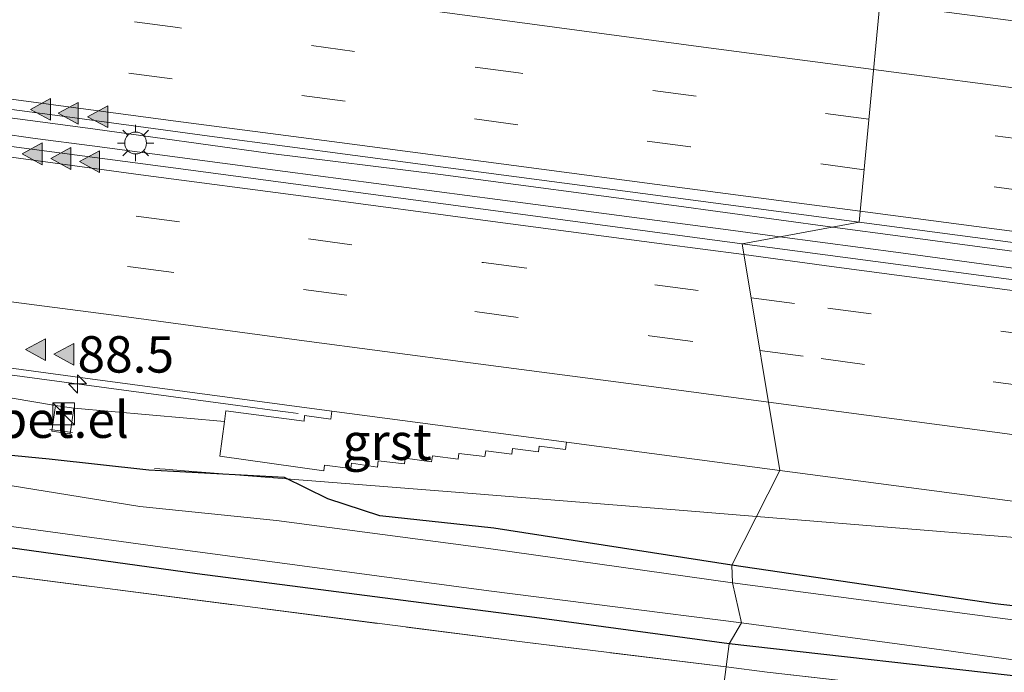
# Model space of a CAD drawing. Units: metres. Extents: x 160000 to 170006, y 449998 to 456250.
# Drawn here: x 163391 to 163459, y 450881 to 450926 of the extents above; entities that cross this region are included whole.
import ezdxf
from ezdxf.enums import TextEntityAlignment as Align

# ---------------------------------------------------------------- set-up
doc = ezdxf.new("R2010")
doc.units = ezdxf.units.M
doc.linetypes.add('IE-TERREINAFSCHEIDING', pattern=[10, 8, -2])
doc.linetypes.add('VW-3-9_STREEP', pattern=[12, 3, -9])
doc.layers.get('0').update_dxf_attribs({"lineweight": 25})
for name, color, linetype, lineweight in [('B-ME-AM-KILOMETR-S-B1', 7, 'Continuous', 18), ('B-ME-BV-GELEIDECONSTRUCTIE-GELEIDERAIL-L-B1', 213, 'BV-GELEIDERAIL', 18), ('B-ME-GW-INSTEEKWATERGANG-L-B1', 10, 'Continuous', 25), ('B-ME-GW-KRUINLIJN-L-B1', 93, 'Continuous', 18), ('B-ME-IE-GRASLAND-GV-B6', 93, 'Continuous', 18), ('B-ME-IE-GRONDWERKLIJN-GROND_INGERICHT-GV-B6', 253, 'Continuous', 18), ('B-ME-IE-HULPGEOMETRIE-L-B1', 53, 'Continuous', 18), ('B-ME-IE-INRICHTINGSELEMENT-S-B1', 253, 'Continuous', 18), ('B-ME-IE-MEUBILAIR_WEGMEUBILAIR-LICHTMAST-S-B1', 8, 'Continuous', 18), ('B-ME-IE-TERREINAFSCHEIDING-RASTERHEKWERK-L-B1', 8, 'IE-TERREINAFSCHEIDING', 18), ('B-ME-OG-WATER-GV-B6', 153, 'Continuous', 18), ('B-ME-VH-VERH_SOORT-BITUMEN-GV-B6', 8, 'IE-TERREINAFSCHEIDING-NATUURLIJK-HOUTWAL', 18), ('B-ME-VH-VERH_SOORT-GV-B6', 8, 'Continuous', 18), ('B-ME-VW-MARKERING-39STREEP-015-L-B1', 255, 'VW-3-9_STREEP', 18), ('B-ME-VW-MARKERING-STREEP-015-L-B1', 7, 'Continuous', 18), ('B-ME-VW-MARKERING-VLAKMARK-S-B1', 7, 'Continuous', 18)]:
    doc.layers.add(name, color=color, linetype=linetype, lineweight=lineweight)
doc.styles.add('NLCS-ISO', font='NLCS-ISO.TTF')
doc.linetypes.add('BV-GELEIDERAIL', pattern='A,10,-3,[108,NLCS.SHX,S=1,R=0,X=0,Y=0],-3', length=16)
doc.linetypes.add('IE-TERREINAFSCHEIDING-NATUURLIJK-HOUTWAL', pattern='A,7,-1.5,[67,NLCS.SHX,S=0.75,R=45,X=0,Y=0],-1.5,7,-1.5,[70,NLCS.SHX,S=0.75,R=0,X=0,Y=0],-1.5', length=20)

# ---------------------------------------------------------------- blocks, each defined once
blk = doc.blocks.new('kast')
blk.add_line((-0.75, -0.75), (0.75, 0.75))
blk.add_lwpolyline([(-0.75, 0.75), (0.75, 0.75), (0.75, -0.75), (-0.75, -0.75)], close=True)
blk = doc.blocks.new('hecto')
for p, q in [((0, 0.625), (-0.625, 0)), ((0, -0.625), (0, 0.625)), ((-0.625, 0), (0.625, 0)), ((0.625, 0), (0, -0.625))]:
    blk.add_line(p, q)
blk = doc.blocks.new('verfsymbol')
for color in [252, 253]:
    blk.add_hatch(color=color).paths.add_polyline_path([(0.75, -0.625), (0, 0.75), (-0.75, -0.625)])
blk.add_lwpolyline([(0.75, -0.625), (0, 0.75), (-0.75, -0.625)], close=True)
blk = doc.blocks.new('lantaarnpaal')
for p, q in [((-0.884, 0.884), (-0.53, 0.53)), ((0, 0.75), (0, 1.25)), ((0.53, 0.53), (0.884, 0.884)), ((-0.75, 0), (-1.25, 0)), ((0.75, 0), (1.25, 0)), ((-0.53, -0.53), (-0.884, -0.884)), ((0.53, -0.53), (0.884, -0.884)), ((0, -0.75), (0, -1.25))]:
    blk.add_line(p, q)
blk.add_circle((0, 0), 0.75)

msp = doc.modelspace()

# ---------------------------------------------------------------- linework, layer by layer
at = {"layer": 'B-ME-BV-GELEIDECONSTRUCTIE-GELEIDERAIL-L-B1'}
for p, q in [((163396.58, 450918.332, 7.42), (163392.649, 450918.869, 7.412)), ((163389.807, 450918.075, 7.381), (163392.464, 450917.701, 7.389)), ((163408.454, 450916.694, 7.424), (163396.58, 450918.332, 7.42)), ((163392.464, 450917.701, 7.389), (163396.376, 450917.178, 7.383)), ((163396.376, 450917.178, 7.383), (163409.619, 450915.429, 7.368)), ((163409.845, 450898.903, 6.982), (163410.529, 450898.807, 6.995)), ((163400.661, 450895.048, 6.57), (163401.401, 450894.984, 6.551)), ((163441.9725, 450891.7391, 6.8891), (163453.21, 450890.82, 6.894)), ((163453.21, 450890.82, 6.894), (163457.113, 450890.519, 6.923))]:
    msp.add_line(p, q, dxfattribs=at)
for points in [[(163392.649, 450918.869, 7.412), (163376.761, 450920.939, 7.402), (163360.956, 450923.08, 7.424), (163345.113, 450925.16, 7.409)], [(163447.1787, 450911.6164, 7.4313), (163436.136, 450913.106, 7.409), (163420.278, 450915.218, 7.435), (163408.454, 450916.694, 7.424)], [(163250.849, 450915.406, 6.426), (163266.802, 450914.306, 6.607), (163282.741, 450913.043, 6.702), (163298.682, 450911.68, 6.805), (163314.597, 450910.295, 6.894), (163330.544, 450908.915, 6.982), (163342.479, 450907.864, 6.975), (163358.337, 450905.75, 6.972), (163374.19, 450903.663, 6.992), (163390.023, 450901.557, 6.971), (163405.889, 450899.441, 6.984)], [(163409.619, 450915.429, 7.368), (163424.19, 450913.507, 7.4), (163440.026, 450911.417, 7.373), (163443.5841, 450910.9437, 7.3796)], [(163467.858, 450908.83, 7.471), (163452.015, 450910.964, 7.441), (163447.1787, 450911.6164, 7.4313)], [(163443.5841, 450910.9437, 7.3796), (163451.89, 450909.839, 7.395), (163463.806, 450908.229, 7.402)], [(163405.889, 450899.441, 6.984), (163408.577, 450899.069, 7.003), (163409.845, 450898.903, 6.982)], [(163401.401, 450894.984, 6.551), (163402.715, 450894.878, 6.573), (163405.36, 450894.665, 6.563)], [(163405.36, 450894.665, 6.563), (163421.313, 450893.425, 6.755), (163437.23, 450892.127, 6.887), (163441.9725, 450891.7391, 6.8891)], [(163457.113, 450890.519, 6.923), (163473.047, 450889.257, 7.022), (163489.022, 450887.972, 7.041), (163496.976, 450887.326, 7.037), (163504.914, 450886.278, 7.038)]]:
    msp.add_polyline3d(points, dxfattribs=at)
at = {"layer": 'B-ME-GW-INSTEEKWATERGANG-L-B1'}
for points in [[(163440.102, 450883.004, 5.367), (163426.736, 450884.807, 5.364), (163403.591, 450887.806, 5.361), (163384.131, 450890.518, 5.376), (163363.159, 450893.234, 5.334), (163346.356, 450895.438, 5.289), (163330.5, 450897.613, 5.181), (163309.199, 450900.134, 5.214), (163292.685, 450902.419, 5.238), (163279.156, 450904.365, 5.256), (163267.383, 450906.023, 5.331), (163259.834, 450907.166, 5.322), (163253.033, 450907.962, 5.295), (163246.98, 450908.58, 5.322), (163239.331, 450909.653, 5.319), (163232.15, 450910.602, 5.235), (163226.685, 450911.506, 5.217), (163221.557, 450912.154, 5.16), (163213.612, 450913.029, 5.13)], [(163440.285, 450888.4, 5.332), (163423.957, 450890.952, 5.498), (163416.116, 450891.793, 5.403), (163412.562, 450892.97, 5.509), (163409.573, 450894.423, 5.826), (163400.267, 450894.931, 5.757), (163393.432, 450895.679, 5.922), (163386.572, 450896.35, 5.741), (163375.154, 450897.455, 5.346)], [(163814.034, 450838.106, 5.506), (163798.954, 450840.92, 5.523), (163791.034, 450842.635, 5.554), (163774.218, 450844.247, 5.537), (163757.499, 450846.648, 5.483), (163741.078, 450848.765, 5.402), (163724.235, 450851.858, 5.497), (163706.973, 450853.746, 5.289), (163688.724, 450855.901, 5.22), (163671.71, 450857.805, 5.294), (163653.439, 450860.459, 5.239), (163636.662, 450863.007, 5.318), (163620.019, 450865.093, 5.346), (163603.592, 450867.204, 5.333), (163585.754, 450869.376, 5.37), (163568.203, 450872.362, 5.53), (163549.793, 450875.07, 5.482), (163531.308, 450877.086, 5.456), (163513.036, 450879.067, 5.38), (163493.555, 450881.516, 5.474), (163477.151, 450883.59, 5.484), (163458.346, 450885.76, 5.245), (163440.285, 450888.4, 5.332)], [(163462.653, 450835.798, 5.368), (163470.431, 450857.158, 5.368), (163477.272, 450876.916, 5.368), (163477.4, 450877.744, 5.368), (163477.176, 450878.299, 5.368), (163476.63, 450878.733, 5.368), (163474.564, 450879.055, 5.368), (163460.795, 450880.68, 5.368), (163440.102, 450883.004, 5.367)]]:
    msp.add_polyline3d(points, dxfattribs=at)
at = {"layer": 'B-ME-GW-KRUINLIJN-L-B1'}
msp.add_line((163395.1202, 450899.1839, 6.301), (163405.4676, 450898.2718, 6.1709), dxfattribs=at)
msp.add_polyline3d([(163268.687, 450916.429, 6.163), (163279.51, 450915.039, 6.18), (163294.978, 450912.809, 6.147), (163310.767, 450910.873, 6.125), (163325.896, 450908.616, 6.121), (163341.741, 450906.382, 6.135), (163356.991, 450904.656, 6.125), (163373.046, 450902.298, 6.138), (163387.893, 450900.366, 6.055), (163393.8605, 450899.3587, 6.288)], dxfattribs=at)
at = {"layer": 'B-ME-IE-GRASLAND-GV-B6'}
for points in [[(163212.762, 450943.362, 6.645), (163227.478, 450941.417, 6.636), (163241.341, 450939.595, 6.644), (163255.236, 450937.749, 6.643), (163269.347, 450935.833, 6.641), (163283.555, 450933.944, 6.636), (163297.778, 450932.057, 6.647), (163311.904, 450930.172, 6.653), (163325.886, 450928.317, 6.641), (163339.308, 450926.563, 6.649), (163353.036, 450924.708, 6.655), (163367.04, 450922.848, 6.653), (163380.67, 450921.031, 6.658), (163394.859, 450919.157, 6.662), (163404.783, 450917.799, 6.631), (163419.248, 450915.882, 6.63), (163434.167, 450913.913, 6.652), (163449.015, 450911.96, 6.656)], [(163449.015, 450911.96, 6.656), (163440.983, 450910.457, 6.605), (163421.495, 450913.069, 6.612), (163403.156, 450915.53, 6.622), (163384.248, 450918.007, 6.622), (163364.26, 450920.725, 6.614), (163346.274, 450923.057, 6.621), (163327.418, 450925.613, 6.632), (163308.097, 450928.146, 6.622), (163289.199, 450930.695, 6.63), (163270.392, 450933.146, 6.636), (163251.296, 450935.68, 6.645), (163231.887, 450938.221, 6.653), (163213.444, 450940.736, 6.663)], [(163510.044, 450919.059, 6.352), (163489.548, 450921.802, 6.36), (163469.818, 450924.444, 6.342), (163450.428, 450926.951, 6.335), (163444.11, 450935.292, 5.625), (163464.217, 450932.622, 5.713), (163486.451, 450929.86, 5.652), (163506.334, 450927.112, 5.675)], [(163440.285, 450888.4, 5.332), (163440.336, 450887.189, 4.512), (163423.578, 450889.551, 4.38), (163409.031, 450891.481, 4.399), (163399.654, 450892.437, 4.465), (163386.637, 450894.534, 4.415), (163374.614, 450896.32, 4.389), (163364.372, 450897.74, 4.338), (163343.465, 450900.438, 4.352), (163322.925, 450902.979, 4.333), (163304.118, 450905.363, 4.339), (163283.453, 450908.171, 4.351), (163263.695, 450910.559, 4.339), (163243.736, 450913.119, 4.367), (163222.809, 450915.953, 4.362), (163201.638, 450918.918, 4.364)], [(163443.577, 450894.914, 6.283), (163440.285, 450888.4, 5.332), (163423.957, 450890.952, 5.498), (163416.116, 450891.793, 5.403), (163412.562, 450892.97, 5.509), (163409.573, 450894.423, 5.826), (163400.267, 450894.931, 5.757), (163393.432, 450895.679, 5.922), (163386.572, 450896.35, 5.741), (163375.154, 450897.455, 5.346), (163356.797, 450900.258, 5.419), (163341.405, 450902.266, 5.403), (163325.285, 450904.226, 5.355), (163310.259, 450906.212, 5.394), (163294.882, 450908.218, 5.42), (163279.18, 450910.132, 5.353), (163262.417, 450912.344, 5.485), (163246.289, 450914.442, 5.387), (163232.286, 450916.831, 5.63), (163216.087, 450918.301, 5.378)], [(163216.087, 450918.301, 5.378), (163232.286, 450916.831, 5.63), (163246.289, 450914.442, 5.387), (163262.417, 450912.344, 5.485), (163279.18, 450910.132, 5.353), (163294.882, 450908.218, 5.42), (163310.259, 450906.212, 5.394), (163325.285, 450904.226, 5.355), (163341.405, 450902.266, 5.403), (163356.797, 450900.258, 5.419), (163375.154, 450897.455, 5.346), (163386.572, 450896.35, 5.741), (163393.432, 450895.679, 5.922), (163400.267, 450894.931, 5.757), (163409.573, 450894.423, 5.826), (163412.562, 450892.97, 5.509), (163416.116, 450891.793, 5.403), (163423.957, 450890.952, 5.498), (163440.285, 450888.4, 5.332)], [(163213.612, 450913.029, 5.13), (163221.557, 450912.154, 5.16), (163226.685, 450911.506, 5.217), (163232.15, 450910.602, 5.235), (163239.331, 450909.653, 5.319), (163246.98, 450908.58, 5.322), (163253.033, 450907.962, 5.295), (163259.834, 450907.166, 5.322), (163267.383, 450906.023, 5.331), (163279.156, 450904.365, 5.256), (163292.685, 450902.419, 5.238), (163309.199, 450900.134, 5.214), (163330.5, 450897.613, 5.181), (163346.356, 450895.438, 5.289), (163363.159, 450893.234, 5.334), (163384.131, 450890.518, 5.376), (163403.591, 450887.806, 5.361), (163426.736, 450884.807, 5.364), (163440.102, 450883.004, 5.367), (163439.8961, 450881.418, 5.7394)], [(163496.083, 450903.174, 6.645), (163478.228, 450905.512, 6.608), (163459.283, 450908.04, 6.619), (163440.983, 450910.457, 6.605), (163449.015, 450911.96, 6.656), (163463.719, 450910.014, 6.662), (163477.656, 450908.115, 6.66), (163492.318, 450906.157, 6.653), (163507.471, 450904.163, 6.663)], [(163439.8961, 450881.418, 5.7394), (163425.8948, 450883.1373, 5.8081), (163379.09, 450889.153, 5.8044), (163345.612, 450893.55, 5.7283), (163303.2449, 450898.9815, 5.4517), (163270.3619, 450903.2819, 5.7541), (163230.3792, 450908.6109, 5.4696), (163210.928, 450911.1632, 5.3373)], [(163379.507, 450903.452, 6.279), (163395.901, 450901.247, 6.262), (163412.831, 450898.977, 6.269)], [(163412.831, 450898.977, 6.269), (163412.757, 450898.419, 6.265), (163410.965, 450898.683, 6.262), (163410.923, 450898.288, 6.22), (163405.568, 450899.008, 6.256), (163405.4676, 450898.2718, 6.1709), (163395.1202, 450899.1839, 6.301), (163393.8605, 450899.3587, 6.288), (163387.893, 450900.366, 6.055)], [(163387.893, 450900.366, 6.055), (163393.8605, 450899.3587, 6.288), (163393.6108, 450897.5976, 6.292), (163394.8675, 450897.4298, 6.291), (163395.1202, 450899.1839, 6.301), (163405.4676, 450898.2718, 6.1709), (163405.141, 450895.877, 5.894), (163412.292, 450894.887, 5.929), (163412.33, 450895.261, 5.922), (163414.133, 450895.032, 5.951), (163414.181, 450895.413, 5.962), (163415.973, 450895.132, 6.012), (163416.01, 450895.572, 6.038), (163417.815, 450895.358, 6.033), (163417.871, 450895.743, 6.06), (163419.677, 450895.501, 6.038), (163419.734, 450895.908, 6.098), (163421.502, 450895.674, 6.073), (163421.558, 450896.082, 6.094), (163423.335, 450895.861, 6.098), (163423.393, 450896.25, 6.129), (163425.179, 450896.027, 6.141), (163425.226, 450896.404, 6.16), (163427.025, 450896.174, 6.179), (163427.065, 450896.584, 6.198), (163428.865, 450896.345, 6.183), (163428.9299, 450896.8386, 6.2773), (163443.577, 450894.914, 6.283)], [(163513.036, 450879.067, 5.38), (163493.555, 450881.516, 5.474), (163477.151, 450883.59, 5.484), (163458.346, 450885.76, 5.245), (163440.285, 450888.4, 5.332), (163443.577, 450894.914, 6.283), (163460.074, 450892.723, 6.285), (163476.09, 450890.571, 6.295), (163492.379, 450888.403, 6.292), (163508.685, 450886.258, 6.289)], [(163378.265, 450892.765, 4.335), (163400.541, 450889.723, 4.332), (163423.615, 450886.638, 4.335), (163440.948, 450884.444, 4.335), (163440.102, 450883.004, 5.367), (163426.736, 450884.807, 5.364), (163403.591, 450887.806, 5.361), (163384.131, 450890.518, 5.376)], [(163513.112, 450877.678, 4.408), (163493.433, 450880.147, 4.453), (163476.699, 450882.406, 4.421), (163458.179, 450884.837, 4.379), (163440.336, 450887.189, 4.512), (163440.285, 450888.4, 5.332), (163458.346, 450885.76, 5.245), (163477.151, 450883.59, 5.484), (163493.555, 450881.516, 5.474), (163513.036, 450879.067, 5.38)], [(163440.948, 450884.444, 4.335), (163454.677, 450882.587, 4.336), (163471.447, 450880.266, 4.336), (163477.937, 450879.332, 4.336), (163478.706, 450878.955, 4.336), (163478.907, 450878.456, 4.336), (163477.465, 450875.209, 4.369), (163475.661, 450869.886, 4.369), (163472.049, 450859.691, 4.435), (163464.202, 450836.234, 4.435), (163462.653, 450835.798, 5.368), (163470.431, 450857.158, 5.368), (163477.272, 450876.916, 5.368), (163477.2951, 450877.0657, 5.368), (163477.4, 450877.744, 5.368), (163477.176, 450878.299, 5.368), (163476.63, 450878.733, 5.368), (163474.564, 450879.055, 5.368), (163460.795, 450880.68, 5.368), (163440.102, 450883.004, 5.367), (163440.948, 450884.444, 4.335)], [(163474.564, 450879.055, 5.368), (163476.63, 450878.733, 5.368), (163477.176, 450878.299, 5.368), (163477.4, 450877.744, 5.368), (163477.2951, 450877.0657, 5.368), (163476.8561, 450877.1496, 5.5215), (163474.7719, 450877.4262, 5.7198), (163469.4249, 450878.0343, 5.7208), (163442.7149, 450881.0719, 5.7256), (163439.8961, 450881.418, 5.7394), (163440.102, 450883.004, 5.367), (163460.795, 450880.68, 5.368), (163474.564, 450879.055, 5.368)]]:
    msp.add_polyline3d(points, dxfattribs=at)
at = {"layer": 'B-ME-IE-GRONDWERKLIJN-GROND_INGERICHT-GV-B6'}
for points in [[(163185.736, 450879.164, 4.794), (163188.472, 450887.755, 4.941), (163191.214, 450896.695, 4.92), (163195.371, 450909.047, 5.064), (163196.646, 450912.916, 5.211), (163196.7442, 450913.0436, 5.1195), (163197.6279, 450912.8998, 5.4088), (163201.7854, 450912.3427, 5.2302), (163210.928, 450911.1632, 5.3373), (163230.3792, 450908.6109, 5.4696), (163270.3619, 450903.2819, 5.7541), (163303.2449, 450898.9815, 5.4517), (163345.612, 450893.55, 5.7283), (163379.09, 450889.153, 5.8044), (163425.8948, 450883.1373, 5.8081), (163439.8961, 450881.418, 5.7394), (163434.492, 450839.802, 5.433), (163183.314, 450870.852, 4.89), (163185.736, 450879.164, 4.794)], [(163434.492, 450839.802, 5.433), (163439.8961, 450881.418, 5.7394), (163442.7149, 450881.0719, 5.7256), (163469.4249, 450878.0343, 5.7208), (163456.005, 450837.306, 5.292), (163434.492, 450839.802, 5.433)]]:
    msp.add_polyline3d(points, dxfattribs=at)
at = {"layer": 'B-ME-IE-HULPGEOMETRIE-L-B1'}
msp.add_polyline3d([(163434.492, 450839.802, 5.433), (163439.8961, 450881.418, 5.7394), (163440.102, 450883.004, 5.367), (163440.948, 450884.444, 4.335), (163440.336, 450887.189, 4.512), (163440.285, 450888.4, 5.332), (163443.577, 450894.914, 6.283), (163440.983, 450910.457, 6.605), (163449.015, 450911.96, 6.656), (163450.428, 450926.951, 6.335)], dxfattribs=at)
at = {"layer": 'B-ME-IE-TERREINAFSCHEIDING-RASTERHEKWERK-L-B1'}
msp.add_line((163395.0236, 450897.5048, 6.2), (163393.47, 450897.718, 6.257), dxfattribs=at)
for points in [[(163439.8961, 450881.418, 5.7394), (163425.8948, 450883.1373, 5.8081), (163379.09, 450889.153, 5.8044), (163345.612, 450893.55, 5.7283), (163303.2449, 450898.9815, 5.4517), (163270.3619, 450903.2819, 5.7541), (163230.3792, 450908.6109, 5.4696), (163210.928, 450911.1632, 5.3373)], [(163514.132, 450871.9455, 5.5625), (163491.0359, 450875.0367, 5.6547), (163479.6345, 450876.6183, 5.4476), (163479.0971, 450876.7211, 5.3419), (163478.9042, 450876.758, 5.3039), (163477.2951, 450877.0657, 5.368), (163476.8561, 450877.1496, 5.5215), (163474.7719, 450877.4262, 5.7198), (163469.4249, 450878.0343, 5.7208), (163442.7149, 450881.0719, 5.7256), (163439.8961, 450881.418, 5.7394)]]:
    msp.add_polyline3d(points, dxfattribs=at)
at = {"layer": 'B-ME-OG-WATER-GV-B6'}
for points in [[(163201.638, 450918.918, 4.364), (163222.809, 450915.953, 4.362), (163243.736, 450913.119, 4.367), (163263.695, 450910.559, 4.339), (163283.453, 450908.171, 4.351), (163304.118, 450905.363, 4.339), (163322.925, 450902.979, 4.333), (163343.465, 450900.438, 4.352), (163364.372, 450897.74, 4.338), (163374.614, 450896.32, 4.389), (163386.637, 450894.534, 4.415), (163399.654, 450892.437, 4.465), (163409.031, 450891.481, 4.399), (163423.578, 450889.551, 4.38), (163440.336, 450887.189, 4.512)], [(163440.336, 450887.189, 4.512), (163440.948, 450884.444, 4.335), (163423.615, 450886.638, 4.335), (163400.541, 450889.723, 4.332), (163378.265, 450892.765, 4.335), (163361.491, 450894.821, 4.335), (163336.531, 450898.224, 4.278), (163315.429, 450900.902, 4.284), (163311.346, 450901.444, 4.284), (163308.311, 450901.662, 4.284), (163295.201, 450903.528, 4.284), (163280.835, 450905.512, 4.284), (163271.567, 450906.674, 4.284), (163267.796, 450907.396, 4.284), (163264.676, 450907.954, 4.284), (163261.192, 450908.356, 4.284), (163257.929, 450908.652, 4.284), (163254.853, 450908.949, 4.284), (163242.772, 450910.505, 4.284), (163227.118, 450912.578, 4.284), (163213.566, 450914.348, 4.284)], [(163506.773, 450875.419, 4.336), (163487.192, 450878.058, 4.336), (163482.538, 450878.635, 4.336), (163480.416, 450878.859, 4.336), (163479.643, 450878.879, 4.336), (163478.907, 450878.456, 4.336), (163478.706, 450878.955, 4.336), (163477.937, 450879.332, 4.336), (163471.447, 450880.266, 4.336), (163454.677, 450882.587, 4.336), (163440.948, 450884.444, 4.335), (163440.336, 450887.189, 4.512), (163458.179, 450884.837, 4.379), (163476.699, 450882.406, 4.421), (163493.433, 450880.147, 4.453), (163513.112, 450877.678, 4.408)]]:
    msp.add_polyline3d(points, dxfattribs=at)
at = {"layer": 'B-ME-VH-VERH_SOORT-BITUMEN-GV-B6'}
for points in [[(163450.428, 450926.951, 6.335), (163449.015, 450911.96, 6.656), (163434.167, 450913.913, 6.652), (163419.248, 450915.882, 6.63), (163404.783, 450917.799, 6.631), (163394.859, 450919.157, 6.662), (163380.67, 450921.031, 6.658), (163367.04, 450922.848, 6.653), (163353.036, 450924.708, 6.655), (163339.308, 450926.563, 6.649), (163325.886, 450928.317, 6.641), (163311.904, 450930.172, 6.653), (163297.778, 450932.057, 6.647), (163283.555, 450933.944, 6.636), (163269.347, 450935.833, 6.641), (163255.236, 450937.749, 6.643), (163241.341, 450939.595, 6.644), (163227.478, 450941.417, 6.636), (163212.762, 450943.362, 6.645)], [(163507.471, 450904.163, 6.663), (163492.318, 450906.157, 6.653), (163477.656, 450908.115, 6.66), (163463.719, 450910.014, 6.662), (163449.015, 450911.96, 6.656), (163450.428, 450926.951, 6.335), (163469.818, 450924.444, 6.342), (163489.548, 450921.802, 6.36), (163510.044, 450919.059, 6.352)], [(163384.248, 450918.007, 6.622), (163403.156, 450915.53, 6.622), (163421.495, 450913.069, 6.612), (163440.983, 450910.457, 6.605), (163443.577, 450894.914, 6.283), (163428.9299, 450896.8386, 6.2773), (163412.831, 450898.977, 6.269), (163395.901, 450901.247, 6.262), (163379.507, 450903.452, 6.279)], [(163732.584, 450856.207, 6.281), (163716.938, 450858.434, 6.276), (163700.051, 450860.789, 6.3), (163684.019, 450862.924, 6.28), (163667.865, 450865.067, 6.291), (163651.68, 450867.229, 6.291), (163636.012, 450869.264, 6.292), (163619.474, 450871.49, 6.279), (163604.729, 450873.47, 6.273), (163588.824, 450875.625, 6.284), (163573.407, 450877.668, 6.293), (163557.39, 450879.788, 6.278), (163541.398, 450881.903, 6.279), (163525.207, 450884.074, 6.308), (163508.685, 450886.258, 6.289), (163492.379, 450888.403, 6.292), (163476.09, 450890.571, 6.295), (163460.074, 450892.723, 6.285), (163443.577, 450894.914, 6.283), (163440.983, 450910.457, 6.605), (163459.283, 450908.04, 6.619), (163478.228, 450905.512, 6.608), (163496.083, 450903.174, 6.645)]]:
    msp.add_polyline3d(points, dxfattribs=at)
at = {"layer": 'B-ME-VH-VERH_SOORT-GV-B6'}
for points in [[(163395.1202, 450899.1839, 6.301), (163394.8675, 450897.4298, 6.291), (163393.6108, 450897.5976, 6.292), (163393.8605, 450899.3587, 6.288), (163395.1202, 450899.1839, 6.301)], [(163412.831, 450898.977, 6.269), (163428.9299, 450896.8386, 6.2773), (163428.865, 450896.345, 6.183), (163427.065, 450896.584, 6.198), (163427.025, 450896.174, 6.179), (163425.226, 450896.404, 6.16), (163425.179, 450896.027, 6.141), (163423.393, 450896.25, 6.129), (163423.335, 450895.861, 6.098), (163421.558, 450896.082, 6.094), (163421.502, 450895.674, 6.073), (163419.734, 450895.908, 6.098), (163419.677, 450895.501, 6.038), (163417.871, 450895.743, 6.06), (163417.815, 450895.358, 6.033), (163416.01, 450895.572, 6.038), (163415.973, 450895.132, 6.012), (163414.181, 450895.413, 5.962), (163414.133, 450895.032, 5.951), (163412.33, 450895.261, 5.922), (163412.292, 450894.887, 5.929), (163405.141, 450895.877, 5.894), (163405.4676, 450898.2718, 6.1709), (163405.568, 450899.008, 6.256), (163410.923, 450898.288, 6.22), (163410.965, 450898.683, 6.262), (163412.757, 450898.419, 6.265), (163412.831, 450898.977, 6.269)]]:
    msp.add_polyline3d(points, dxfattribs=at)
at = {"layer": 'B-ME-VW-MARKERING-39STREEP-015-L-B1'}
for points in [[(163449.6804, 450919.0198, 6.5864), (163437.828, 450920.59, 6.592), (163425.647, 450922.19, 6.563), (163414.398, 450923.663, 6.552), (163402.274, 450925.302, 6.583), (163390.217, 450926.881, 6.596), (163378.885, 450928.341, 6.604), (163366.704, 450929.993, 6.566), (163354.599, 450931.612, 6.596), (163342.493, 450933.209, 6.584), (163331.193, 450934.727, 6.617), (163319.11, 450936.311, 6.565), (163306.971, 450937.982, 6.581), (163295.64, 450939.472, 6.558), (163283.515, 450941.066, 6.568), (163271.368, 450942.711, 6.567), (163259.396, 450944.288, 6.556), (163248.028, 450945.805, 6.549), (163235.954, 450947.471, 6.554), (163224.589, 450948.93, 6.557), (163212.476, 450950.548, 6.565)], [(163449.3535, 450915.5512, 6.6665), (163437.453, 450917.122, 6.669), (163425.597, 450918.629, 6.657), (163413.743, 450920.26, 6.65), (163401.876, 450921.778, 6.66), (163389.937, 450923.384, 6.657), (163378.174, 450925.114, 6.669), (163366.239, 450926.507, 6.649), (163354.412, 450928.183, 6.661), (163342.494, 450929.725, 6.673), (163330.644, 450931.318, 6.657), (163318.763, 450932.926, 6.669), (163306.947, 450934.478, 6.653), (163295.047, 450936.048, 6.647), (163283.239, 450937.615, 6.637), (163271.318, 450939.163, 6.671), (163259.54, 450940.83, 6.65), (163247.63, 450942.31, 6.635), (163235.77, 450943.978, 6.636), (163223.964, 450945.511, 6.606), (163212.098, 450947.069, 6.64)], [(163209.74, 450937.603, 6.65), (163221.592, 450936.029, 6.639), (163233.466, 450934.435, 6.646), (163245.328, 450932.869, 6.644), (163257.212, 450931.269, 6.634), (163269.034, 450929.696, 6.626), (163280.921, 450928.103, 6.648), (163292.78, 450926.54, 6.631), (163304.661, 450924.975, 6.702), (163316.466, 450923.378, 6.661), (163328.331, 450921.812, 6.627), (163340.16, 450920.24, 6.63), (163351.999, 450918.63, 6.639), (163363.858, 450917.121, 6.633), (163375.732, 450915.516, 6.623), (163387.563, 450913.936, 6.629), (163399.41, 450912.369, 6.623), (163411.229, 450910.801, 6.631), (163423.239, 450909.17, 6.623), (163434.993, 450907.656, 6.623), (163441.5993, 450906.7639, 6.6252)], [(163209.383, 450934.112, 6.546), (163221.269, 450932.541, 6.55), (163233.143, 450930.953, 6.556), (163245.032, 450929.378, 6.55), (163256.769, 450927.809, 6.537), (163268.498, 450926.27, 6.539), (163280.306, 450924.658, 6.538), (163292.43, 450923.052, 6.529), (163304.274, 450921.496, 6.546), (163316.008, 450919.948, 6.548), (163327.915, 450918.362, 6.548), (163339.79, 450916.777, 6.541), (163351.549, 450915.209, 6.535), (163363.376, 450913.645, 6.537), (163375.278, 450912.06, 6.537), (163386.927, 450910.522, 6.538), (163399.014, 450908.891, 6.535), (163410.876, 450907.319, 6.537), (163422.656, 450905.809, 6.527), (163434.632, 450904.158, 6.531), (163442.2032, 450903.1456, 6.5239)], [(163508.92, 450911.087, 6.586), (163497.553, 450912.593, 6.57), (163485.474, 450914.264, 6.581), (163473.4, 450915.835, 6.568), (163461.319, 450917.478, 6.581), (163449.6804, 450919.0198, 6.5864)], [(163508.708, 450907.636, 6.661), (163496.833, 450909.195, 6.662), (163485.018, 450910.81, 6.667), (163473.078, 450912.384, 6.668), (163461.265, 450913.979, 6.664), (163449.3535, 450915.5512, 6.6665)], [(163441.5993, 450906.7639, 6.6252), (163446.879, 450906.051, 6.627), (163458.73, 450904.477, 6.624), (163470.571, 450902.876, 6.61), (163482.413, 450901.313, 6.619), (163494.314, 450899.711, 6.635), (163506.124, 450898.153, 6.648)], [(163442.2032, 450903.1456, 6.5239), (163446.411, 450902.583, 6.52), (163458.208, 450901, 6.519), (163470.104, 450899.424, 6.529), (163481.947, 450897.856, 6.546), (163493.808, 450896.265, 6.54), (163505.678, 450894.687, 6.532)]]:
    msp.add_polyline3d(points, dxfattribs=at)
at = {"layer": 'B-ME-VW-MARKERING-STREEP-015-L-B1'}
for points in [[(163450.0019, 450922.4306, 6.5035), (163438.337, 450923.965, 6.499), (163426.573, 450925.541, 6.495), (163414.762, 450927.111, 6.485), (163403.022, 450928.656, 6.494), (163391.283, 450930.223, 6.496), (163378.582, 450931.919, 6.5), (163366.838, 450933.489, 6.487), (163355.924, 450934.938, 6.485), (163343.358, 450936.608, 6.497), (163331.522, 450938.183, 6.489), (163319.786, 450939.73, 6.501), (163308.093, 450941.248, 6.525), (163296.146, 450942.907, 6.49), (163283.54, 450944.561, 6.492), (163271.805, 450946.099, 6.499), (163260.073, 450947.704, 6.454), (163248.289, 450949.269, 6.463), (163237.342, 450950.756, 6.457), (163224.699, 450952.384, 6.473), (163213.02, 450953.926, 6.484)], [(163449.0844, 450912.6963, 6.735), (163437.045, 450914.285, 6.733), (163425.325, 450915.832, 6.705), (163413.367, 450917.411, 6.706), (163401.59, 450918.954, 6.708), (163389.423, 450920.579, 6.735), (163377.664, 450922.169, 6.729), (163365.821, 450923.75, 6.73), (163354.014, 450925.39, 6.694), (163342.282, 450926.879, 6.714), (163330.265, 450928.505, 6.728), (163318.311, 450930.053, 6.726), (163306.52, 450931.668, 6.713), (163294.637, 450933.23, 6.708), (163282.851, 450934.84, 6.708), (163270.933, 450936.314, 6.726), (163259.069, 450937.997, 6.702), (163247.306, 450939.501, 6.691), (163235.366, 450941.137, 6.699), (163223.609, 450942.688, 6.692), (163211.709, 450944.287, 6.706)], [(163209.88, 450940.469, 6.72), (163221.908, 450938.883, 6.708), (163233.816, 450937.263, 6.719), (163245.523, 450935.716, 6.706), (163257.534, 450934.11, 6.699), (163269.265, 450932.558, 6.706), (163281.187, 450930.945, 6.713), (163293.077, 450929.386, 6.706), (163304.96, 450927.779, 6.701), (163316.969, 450926.223, 6.728), (163328.766, 450924.634, 6.688), (163340.407, 450923.069, 6.689), (163352.242, 450921.496, 6.689), (163364.116, 450919.945, 6.682), (163376.034, 450918.331, 6.696), (163387.773, 450916.815, 6.682), (163399.732, 450915.193, 6.683), (163411.235, 450913.689, 6.687), (163423.869, 450912.002, 6.686), (163435.489, 450910.471, 6.665), (163441.1061, 450909.7192, 6.6674)], [(163220.796, 450929.115, 6.431), (163232.63, 450927.515, 6.433), (163244.368, 450925.959, 6.42), (163256.496, 450924.348, 6.417), (163268.198, 450922.806, 6.443), (163280.18, 450921.2, 6.433), (163292.081, 450919.604, 6.436), (163304.028, 450917.996, 6.438), (163315.671, 450916.487, 6.424), (163327.744, 450914.865, 6.426), (163339.347, 450913.324, 6.438), (163351.349, 450911.725, 6.437), (163363.097, 450910.184, 6.427), (163374.78, 450908.62, 6.434), (163386.76, 450907.015, 6.427), (163398.389, 450905.491, 6.425), (163410.581, 450903.852, 6.436), (163422.341, 450902.283, 6.438), (163434.25, 450900.741, 6.445), (163442.7964, 450899.5912, 6.432)], [(163509.463, 450914.566, 6.501), (163497.67, 450916.147, 6.503), (163485.467, 450917.747, 6.5), (163473.63, 450919.279, 6.514), (163461.881, 450920.868, 6.508), (163450.0019, 450922.4306, 6.5035)], [(163508.238, 450904.832, 6.71), (163496.239, 450906.404, 6.721), (163484.629, 450907.986, 6.714), (163472.691, 450909.541, 6.717), (163460.893, 450911.138, 6.737), (163449.0844, 450912.6963, 6.735)], [(163441.1061, 450909.7192, 6.6674), (163447.123, 450908.914, 6.67), (163459.018, 450907.335, 6.681), (163470.984, 450905.71, 6.677), (163482.748, 450904.184, 6.673), (163494.829, 450902.541, 6.691), (163506.431, 450901.01, 6.698)], [(163442.7964, 450899.5912, 6.432), (163446.068, 450899.151, 6.427), (163457.989, 450897.577, 6.423), (163469.823, 450895.985, 6.423), (163481.579, 450894.424, 6.452), (163493.341, 450892.843, 6.428), (163505.223, 450891.254, 6.435), (163517.123, 450889.688, 6.444)]]:
    msp.add_polyline3d(points, dxfattribs=at)

# ---------------------------------------------------------------- block references
at = {"layer": 'B-ME-AM-KILOMETR-S-B1', "rotation": 90}
msp.add_blockref('hecto', (163395.378, 450900.843, 6.975), dxfattribs=at)
at = {"layer": 'B-ME-IE-INRICHTINGSELEMENT-S-B1', "rotation": 90}
msp.add_blockref('kast', (163394.427, 450898.794, 6.544), dxfattribs=at)
at = {"layer": 'B-ME-IE-MEUBILAIR_WEGMEUBILAIR-LICHTMAST-S-B1', "rotation": 90}
msp.add_blockref('lantaarnpaal', (163399.366, 450917.383, 6.607), dxfattribs=at)
at = {"layer": 'B-ME-VW-MARKERING-VLAKMARK-S-B1', "rotation": 90}
for p in [(163392.8926, 450919.6926, 6.7387), (163394.804, 450919.4225, 6.722), (163396.8254, 450919.1875, 6.7399), (163392.3386, 450916.6414, 6.7127), (163394.2965, 450916.316, 6.699), (163396.2707, 450916.1026, 6.7134), (163392.558, 450903.2015, 6.3405), (163394.4933, 450902.8814, 6.3825)]:
    msp.add_blockref('verfsymbol', p, dxfattribs=at)

# ---------------------------------------------------------------- texts
at = {"layer": 'B-ME-AM-KILOMETR-S-B1', "ltscale": 0.2, "style": 'NLCS-ISO'}
msp.add_text('88.5', height=2.5, dxfattribs=at).set_placement((163395.378, 450900.843, 6.975), align=Align.BOTTOM_LEFT)
at = {"layer": 'B-ME-VH-VERH_SOORT-GV-B6', "ltscale": 0.2, "style": 'NLCS-ISO'}
for s, p in [('bet.el', (163394.3642, 450898.3932)), ('grst', (163416.6236, 450896.8783))]:
    msp.add_text(s, height=2.5, dxfattribs=at).set_placement(p, align=Align.MIDDLE_CENTER)

doc.saveas('drawing.dxf')
